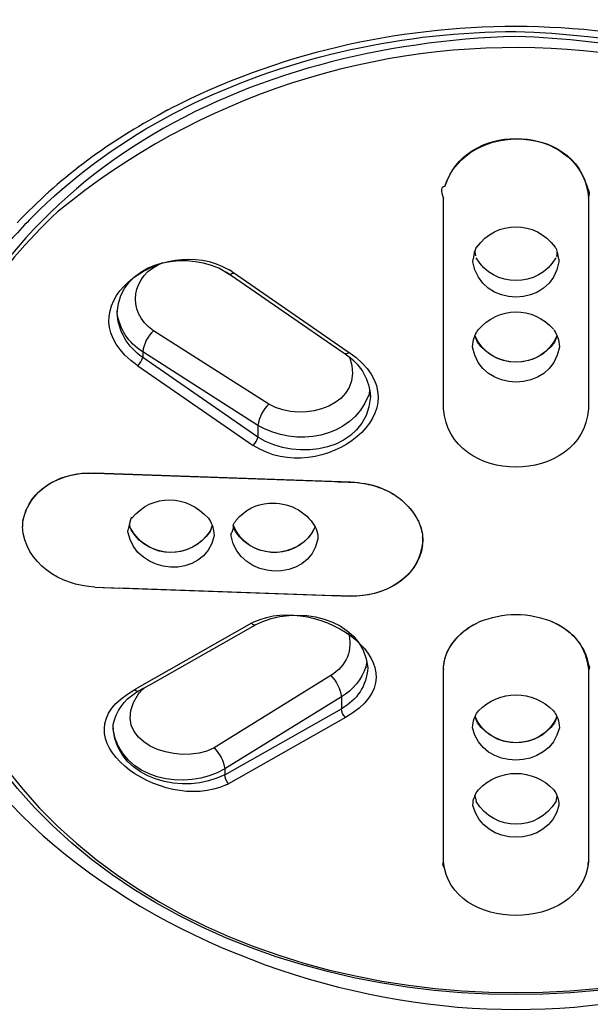
# Model space of a CAD drawing. Extents: x 58 to 156, y 98 to 226.
# Drawn here: x 67 to 70, y 209 to 214 of the extents above; entities that cross this region are included whole.
import ezdxf

# ---------------------------------------------------------------- set-up
doc = ezdxf.new("R2010")
doc.units = 0
doc.header["$MEASUREMENT"] = 0
doc.layers.add('EBENE_2', color=7, linetype='CONTINUOUS')

# ---------------------------------------------------------------- blocks, each defined once
blk = doc.blocks.new('BLOCK_2')
at = {"layer": 'EBENE_2', "color": 7}
for points in [[(67.4578, 213.8341), (67.4045, 213.8041)], [(67.4578, 213.8341), (67.4695, 213.84)], [(67.4852, 213.8131), (67.5999, 213.8715)], [(68.964, 212.2013), (68.964, 213.3508)], [(69.7557, 213.3508), (69.7557, 212.2013)], [(67.7365, 212.9708), (67.7968, 212.9346)], [(69.1249, 213.0049), (69.1259, 213.0183)], [(69.5942, 213.0183), (69.5948, 213.0049)], [(67.7754, 212.9496), (67.7973, 212.9362)], [(67.8074, 212.9511), (67.7923, 212.9601)], [(67.7968, 212.9346), (67.8059, 212.9286)], [(67.8059, 212.9286), (68.3514, 212.5515)], [(67.8074, 212.9511), (67.8166, 212.9451)], [(67.8166, 212.9451), (68.4382, 212.5155)], [(67.1808, 212.7355), (67.181, 212.7281)], [(68.0097, 212.2266), (67.3796, 212.6276)], [(68.3514, 212.5515), (68.4274, 212.5005)], [(69.1228, 212.5381), (69.1238, 212.5531)], [(69.596, 212.5531), (69.5968, 212.5381)], [(67.3203, 212.5124), (67.3203, 212.4812)], [(67.9501, 212.11), (67.3203, 212.5124)], [(68.4274, 212.5005), (68.4419, 212.4902)], [(67.294, 212.4363), (67.9246, 212.0006)], [(67.9501, 212.0456), (67.3203, 212.4812)], [(67.9501, 212.11), (67.9501, 212.0456)], [(67.0185, 211.8497), (67.0593, 211.8497)], [(67.0593, 211.8497), (68.3669, 211.8032)], [(68.455, 211.8001), (67.0593, 211.8497)], [(68.455, 211.8001), (68.4972, 211.7972)], [(67.24, 211.528), (67.2411, 211.5414)], [(67.7094, 211.5233), (67.7105, 211.5083)], [(67.8038, 211.5054), (67.8043, 211.5204)], [(68.2768, 211.5054), (68.2779, 211.4904)], [(67.0593, 211.2255), (67.1949, 211.2195)], [(67.0593, 211.2255), (68.455, 211.1762)], [(68.3669, 211.179), (67.1949, 211.2195)], [(67.9149, 211.0281), (67.928, 211.0355)], [(69.1646, 211.0384), (69.1533, 211.0324)], [(69.5541, 211.0384), (69.5663, 211.0324)], [(67.9149, 211.0281), (67.2893, 210.6734)], [(67.3632, 210.6941), (67.9242, 211.0129)], [(67.9242, 211.0129), (67.9358, 211.019)], [(68.964, 209.7245), (68.964, 210.775)], [(69.7557, 210.775), (69.7557, 209.7245)], [(68.348, 210.7421), (67.71, 210.347)], [(67.2819, 210.6477), (67.2979, 210.6584)], [(67.2979, 210.6584), (67.3632, 210.6941)], [(67.2974, 210.6434), (67.3045, 210.6522)], [(68.4062, 210.6254), (67.7683, 210.2319)], [(68.4062, 210.6254), (68.4062, 210.5609)], [(67.7683, 210.2004), (68.4062, 210.5609)], [(68.4281, 210.513), (67.7897, 210.151)], [(67.1584, 210.4488), (67.1599, 210.4741)], [(67.1586, 210.4576), (67.1591, 210.4488)], [(69.1228, 210.4576), (69.1236, 210.4712)], [(69.5963, 210.4712), (69.5968, 210.4576)], [(67.7683, 210.2319), (67.7683, 210.2004)], [(67.7764, 210.1451), (67.7897, 210.151)], [(69.1249, 210.0326), (69.1254, 210.0461)], [(69.5942, 210.0461), (69.5948, 210.0326)]]:
    blk.add_lwpolyline(points, dxfattribs=at)
for points, knots in [([(69.3598, 222.7538), (66.9128, 222.6735), (64.4159, 222.1864), (62.3292, 220.8309), (60.2635, 219.4889), (58.5348, 217.5488), (58.0776, 215.057), (57.9975, 214.6189), (57.9746, 214.1817), (57.9553, 213.7382)], [0, 0, 0, 0, 1, 1, 1, 2, 2, 2, 3, 3, 3, 3]), ([(80.7648, 213.7382), (80.5266, 219.0994), (75.5532, 222.1809), (70.6488, 222.6884), (70.2197, 222.7328), (69.7906, 222.7399), (69.3598, 222.7538)], [0, 0, 0, 0, 1, 1, 1, 2, 2, 2, 2]), ([(68.2343, 204.2452), (65.79, 204.501), (63.4019, 205.2946), (61.5095, 206.91), (59.6843, 208.4684), (58.4425, 210.8073), (58.7014, 213.2564)], [0, 0, 0, 0, 1, 1, 1, 2, 2, 2, 2])]:
    blk.add_open_spline(points, degree=3, knots=knots, dxfattribs=at)
for points in [[(72.1271, 212.999), (70.7335, 214.4696), (68.4095, 214.5598), (66.8557, 213.2772)], [(69.3598, 214.2906), (68.7044, 214.2884), (68.0526, 214.1418), (67.4695, 213.84)], [(67.5999, 213.8715), (68.1495, 214.1323), (68.7519, 214.2606), (69.3598, 214.2637)], [(71.2618, 213.8341), (70.6724, 214.1371), (70.0216, 214.2875), (69.3598, 214.2906)], [(69.3598, 214.2637), (70.4068, 214.2269), (71.4846, 213.8989), (72.1722, 213.0603)], [(69.3595, 214.2365), (67.8927, 214.1912), (66.4937, 213.5053), (66.0713, 212.0172)], [(72.16, 213.0318), (71.4593, 213.8653), (70.4181, 214.1962), (69.3619, 214.2365)], [(67.4045, 213.8041), (67.1208, 213.6507), (66.8559, 213.4521), (66.6342, 213.2173)], [(66.7562, 213.2879), (66.9722, 213.4965), (67.2197, 213.6725), (67.4852, 213.8131)], [(68.9726, 213.4195), (69.0918, 213.7849), (69.7308, 213.7588), (69.7557, 213.3508)], [(68.9715, 213.415), (69.0787, 213.7659), (69.6414, 213.7661), (69.7481, 213.415)], [(68.9715, 213.415), (68.9498, 213.415), (68.9473, 213.3937), (68.964, 213.3508)], [(69.7557, 213.3508), (69.7653, 213.3701), (69.7627, 213.3919), (69.7481, 213.4155)], [(66.8557, 213.2772), (66.5229, 212.9677), (66.2637, 212.5815), (66.1409, 212.1415)], [(66.7562, 213.2879), (66.6828, 213.2166), (66.6123, 213.1403), (66.5474, 213.061)], [(69.1462, 213.0843), (69.2516, 213.2331), (69.4678, 213.2331), (69.5734, 213.0843)], [(67.294, 212.4363), (66.8575, 212.7377), (67.4233, 213.1792), (67.7923, 212.9601)], [(69.1452, 213.0827), (69.1452, 213.0922), (69.141, 213.0836), (69.134, 213.0569)], [(69.5862, 213.0559), (69.5862, 213.0655), (69.5824, 213.0746), (69.5748, 213.0827)], [(67.1803, 212.7281), (67.2002, 212.9968), (67.526, 213.0659), (67.7341, 212.9708)], [(69.1338, 213.0559), (69.134, 213.0697), (69.1309, 213.0574), (69.1255, 213.0194)], [(69.134, 213.0559), (69.134, 213.0631), (69.1355, 213.0564), (69.1385, 213.0362)], [(69.5775, 213.0261), (69.48, 212.8598), (69.2401, 212.8595), (69.1421, 213.0261)], [(69.581, 213.0364), (69.5831, 213.0295), (69.5846, 213.0362), (69.5856, 213.0562)], [(69.5942, 213.0183), (69.593, 213.0316), (69.5901, 213.0443), (69.5858, 213.0569)], [(67.3796, 212.6276), (67.2232, 212.7332), (67.2602, 212.9341), (67.4309, 213.0004)], [(69.5948, 213.0049), (69.5577, 212.7467), (69.1619, 212.7472), (69.1249, 213.0049)], [(67.8166, 212.9451), (67.8116, 212.9387), (67.8049, 212.9351), (67.7973, 212.9346)], [(69.1533, 212.6321), (69.2618, 212.7618), (69.4537, 212.7627), (69.5648, 212.6352)], [(67.3203, 212.4812), (67.2363, 212.5391), (67.1868, 212.6256), (67.1803, 212.7265)], [(67.3203, 212.5124), (67.2416, 212.5615), (67.1927, 212.6373), (67.181, 212.7281)], [(67.3796, 212.6276), (67.3477, 212.5972), (67.3263, 212.5567), (67.3203, 212.5124)], [(69.1238, 212.5531), (69.1254, 212.5696), (69.1293, 212.5858), (69.136, 212.6009)], [(69.5841, 212.6009), (69.504, 212.4073), (69.2156, 212.4077), (69.1355, 212.6009)], [(69.1495, 212.5649), (69.1436, 212.5761), (69.1388, 212.5885), (69.1355, 212.6009)], [(69.136, 212.6009), (69.1404, 212.6121), (69.1462, 212.6225), (69.1533, 212.6321)], [(69.5658, 212.6337), (69.5724, 212.624), (69.5791, 212.6125), (69.5836, 212.6009)], [(69.5841, 212.6009), (69.581, 212.5885), (69.5765, 212.5763), (69.5705, 212.5649)], [(69.5836, 212.6009), (69.5905, 212.5858), (69.5948, 212.5696), (69.596, 212.5531)], [(69.5705, 212.5649), (69.4675, 212.4178), (69.2525, 212.4201), (69.1495, 212.5649)], [(68.2319, 204.2244), (63.6422, 204.7046), (58.9301, 207.4815), (58.5856, 212.5065)], [(68.4474, 212.5096), (68.8954, 212.2018), (68.2941, 211.7581), (67.9246, 212.0006)], [(68.4474, 212.5096), (68.442, 212.5031), (68.4346, 212.4993), (68.4276, 212.5005)], [(68.4382, 212.5155), (68.441, 212.5133), (68.4443, 212.5112), (68.4474, 212.5096)], [(68.4419, 212.4902), (68.5159, 212.4358), (68.5595, 212.3567), (68.5645, 212.2656)], [(69.5968, 212.5381), (69.5574, 212.2823), (69.1655, 212.2821), (69.1228, 212.5381)], [(67.294, 212.4363), (67.3069, 212.4482), (67.3162, 212.464), (67.3203, 212.4812)], [(68.4494, 212.484), (68.5473, 212.2215), (68.1976, 212.115), (68.0097, 212.2266)], [(68.5545, 212.2731), (68.463, 212.0354), (68.153, 211.9893), (67.9501, 212.11)], [(68.5545, 212.2731), (68.5564, 212.2628), (68.559, 212.2725), (68.5616, 212.3024)], [(68.5645, 212.2656), (68.5423, 211.9652), (68.1652, 211.9104), (67.9501, 212.0456)], [(68.0097, 212.2266), (67.9776, 212.1953), (67.9566, 212.1545), (67.9501, 212.11)], [(69.7557, 212.2013), (69.7246, 211.7757), (68.9945, 211.7758), (68.964, 212.2013)], [(66.0024, 212.0713), (65.6005, 210.1301), (67.6771, 208.9104), (69.3598, 208.9178)], [(69.3598, 208.9178), (71.0441, 208.9104), (73.1177, 210.1298), (72.7172, 212.0713)], [(67.9246, 212.0006), (67.9373, 212.0129), (67.9465, 212.0284), (67.9501, 212.0456)], [(66.6654, 211.5864), (66.7014, 211.7693), (66.8836, 211.8589), (67.0593, 211.8497)], [(66.6659, 211.5891), (66.7007, 211.7543), (66.8569, 211.846), (67.0185, 211.8497)], [(68.3669, 211.8032), (68.396, 211.8017), (68.4255, 211.8006), (68.455, 211.8001)], [(68.455, 211.8001), (68.5214, 211.7991), (68.5874, 211.7845), (68.6481, 211.7567)], [(68.4972, 211.7972), (68.5488, 211.7919), (68.5996, 211.7781), (68.647, 211.7567)], [(67.2614, 211.6026), (67.3699, 211.7395), (67.5659, 211.7323), (67.6791, 211.6026)], [(68.647, 211.7567), (68.7235, 211.7226), (68.7855, 211.6647), (68.8244, 211.5907)], [(68.6481, 211.7567), (68.7235, 211.7221), (68.7843, 211.6653), (68.8239, 211.592)], [(67.8317, 211.592), (67.877, 211.6475), (67.9391, 211.6797), (68.0104, 211.6851)], [(68.0104, 211.6851), (68.1165, 211.6909), (68.2067, 211.6454), (68.2627, 211.5564)], [(72.6878, 211.6148), (72.3925, 208.1271), (66.325, 208.1266), (66.032, 211.6148)], [(66.0658, 211.5907), (66.3586, 208.1488), (72.36, 208.1497), (72.6538, 211.5907)], [(66.6659, 211.5891), (66.6632, 211.5784), (66.6626, 211.5676), (66.6637, 211.5564)], [(67.2476, 211.5741), (67.2457, 211.5635), (67.2431, 211.5528), (67.2411, 211.5419)], [(67.2481, 211.5741), (67.2462, 211.5609), (67.2497, 211.5478), (67.2588, 211.535)], [(67.2614, 211.6026), (67.2614, 211.6139), (67.2567, 211.6043), (67.2476, 211.5741)], [(67.6791, 211.6026), (67.6872, 211.5908), (67.6938, 211.5783), (67.6991, 211.5652)], [(67.8155, 211.5638), (67.8197, 211.5738), (67.8252, 211.5834), (67.8317, 211.592)], [(68.8239, 211.592), (68.8275, 211.5855), (68.831, 211.5772), (68.8336, 211.5698)], [(68.8265, 211.5864), (68.8391, 211.5593), (68.847, 211.5304), (68.8498, 211.5008)], [(67.0593, 211.2255), (66.8711, 211.2357), (66.6768, 211.3538), (66.6637, 211.5564)], [(67.7105, 211.5083), (67.6617, 211.2599), (67.2812, 211.2884), (67.24, 211.528)], [(67.6884, 211.5323), (67.5847, 211.3705), (67.3456, 211.3779), (67.2543, 211.5473)], [(67.6882, 211.5307), (67.5861, 211.376), (67.3573, 211.3767), (67.2588, 211.5352)], [(67.691, 211.5383), (67.6896, 211.5359), (67.6888, 211.5333), (67.6882, 211.5307)], [(67.6993, 211.5652), (67.6969, 211.5538), (67.6932, 211.543), (67.6884, 211.5323)], [(67.6993, 211.5652), (67.6974, 211.5559), (67.6948, 211.5469), (67.691, 211.5383)], [(67.6991, 211.5652), (67.7046, 211.5517), (67.7082, 211.5376), (67.7094, 211.5233)], [(67.8155, 211.5638), (67.8155, 211.5488), (67.8119, 211.534), (67.8043, 211.5199)], [(68.2629, 211.5564), (68.1787, 211.366), (67.8917, 211.3697), (67.8155, 211.5638)], [(67.8273, 211.5295), (67.8219, 211.5404), (67.8181, 211.5517), (67.8155, 211.5638)], [(68.2629, 211.5564), (68.1823, 211.3769), (67.9334, 211.3697), (67.8273, 211.5295)], [(68.2627, 211.5564), (68.2703, 211.5404), (68.2753, 211.5231), (68.2768, 211.5054)], [(68.8336, 211.5698), (68.8448, 211.5407), (68.8508, 211.5097), (68.8508, 211.4784)], [(68.2779, 211.4904), (68.23, 211.241), (67.846, 211.2625), (67.8038, 211.5054)], [(68.8508, 211.4784), (68.8362, 211.2791), (68.6417, 211.1709), (68.455, 211.1762)], [(68.8498, 211.4573), (68.8508, 211.4716), (68.8508, 211.4873), (68.8498, 211.5016)], [(68.8498, 211.4573), (68.8224, 211.2679), (68.632, 211.1723), (68.455, 211.1762)], [(67.928, 211.0355), (68.2817, 211.2057), (68.892, 210.7776), (68.4281, 210.513)], [(68.455, 211.1762), (68.4255, 211.1767), (68.396, 211.1778), (68.3669, 211.179)], [(67.9358, 211.019), (68.1501, 211.1344), (68.5209, 211.0687), (68.5504, 210.784)], [(69.1578, 211.0355), (69.2873, 211.0899), (69.4322, 211.0899), (69.5615, 211.0355)], [(68.9822, 210.8662), (69.0172, 210.9413), (69.0771, 210.9995), (69.1533, 211.0324)], [(68.9848, 210.8724), (69.0208, 210.9439), (69.0797, 210.9997), (69.1533, 211.0324)], [(69.5663, 211.0324), (69.6404, 211.0002), (69.6993, 210.9444), (69.7348, 210.8724)], [(69.5663, 211.0324), (69.6749, 210.9854), (69.7462, 210.8929), (69.7557, 210.775)], [(67.9149, 211.0281), (67.9206, 211.0215), (67.9277, 211.0181), (67.9358, 211.019)], [(68.4441, 210.9814), (68.4703, 210.8824), (68.4351, 210.7969), (68.348, 210.7421)], [(68.9662, 210.8078), (68.9695, 210.8302), (68.9757, 210.8517), (68.9848, 210.8724)], [(69.7348, 210.8724), (69.7439, 210.8517), (69.75, 210.8302), (69.7536, 210.8078)], [(68.5402, 210.7916), (68.5402, 210.7812), (68.5425, 210.7904), (68.5468, 210.8195)], [(68.964, 210.775), (68.964, 210.8062), (68.9703, 210.8372), (68.9822, 210.8662)], [(68.5402, 210.7916), (68.5164, 210.7215), (68.4698, 210.6638), (68.4062, 210.6254)], [(68.5504, 210.784), (68.5433, 210.687), (68.492, 210.6085), (68.4062, 210.5609)], [(68.9662, 210.8078), (68.9614, 210.7981), (68.9603, 210.7873), (68.964, 210.775)], [(69.7557, 210.775), (69.7655, 210.7799), (69.7648, 210.7909), (69.7536, 210.8076)], [(68.348, 210.7421), (68.3797, 210.7104), (68.4002, 210.6695), (68.4062, 210.6254)], [(67.7764, 210.1451), (67.4245, 209.9787), (66.8163, 210.4112), (67.2769, 210.6657)], [(67.2769, 210.6657), (67.2807, 210.6688), (67.2848, 210.6713), (67.2893, 210.6734)], [(67.2769, 210.6657), (67.2828, 210.6589), (67.2898, 210.656), (67.2977, 210.6584)], [(67.3305, 210.6762), (67.3219, 210.6682), (67.3131, 210.6601), (67.3045, 210.6522)], [(69.1548, 210.549), (69.268, 210.6662), (69.4516, 210.666), (69.5648, 210.549)], [(67.71, 210.347), (67.5131, 210.2412), (67.1167, 210.3811), (67.2974, 210.6434)], [(67.1599, 210.4741), (67.1741, 210.548), (67.2173, 210.6088), (67.2819, 210.6477)], [(68.4281, 210.513), (68.4153, 210.5261), (68.4078, 210.543), (68.4062, 210.5609)], [(69.1366, 210.5191), (69.1416, 210.5298), (69.1476, 210.5396), (69.1548, 210.549)], [(69.5648, 210.549), (69.5719, 210.5396), (69.5781, 210.5298), (69.5831, 210.5191)], [(69.1236, 210.4712), (69.1249, 210.4879), (69.1293, 210.5041), (69.1366, 210.5191)], [(69.5834, 210.5191), (69.503, 210.3277), (69.217, 210.3277), (69.1366, 210.5191)], [(69.1495, 210.4846), (69.1436, 210.4955), (69.1395, 210.5072), (69.1366, 210.5191)], [(69.5834, 210.5191), (69.5806, 210.5072), (69.576, 210.4955), (69.5705, 210.4846)], [(69.5831, 210.5191), (69.5901, 210.5041), (69.5948, 210.4875), (69.5963, 210.4712)], [(67.7683, 210.2004), (67.5491, 210.0852), (67.1904, 210.1678), (67.1584, 210.4488)], [(67.7683, 210.2319), (67.5568, 210.1065), (67.2015, 210.1704), (67.1591, 210.4488)], [(69.5968, 210.4576), (69.5465, 210.2226), (69.1708, 210.2197), (69.1228, 210.4576)], [(69.5705, 210.4846), (69.4675, 210.3373), (69.2527, 210.3404), (69.1495, 210.4846)], [(67.71, 210.347), (67.742, 210.3162), (67.7623, 210.2755), (67.7683, 210.2319)], [(69.1543, 210.1179), (69.267, 210.2376), (69.4532, 210.238), (69.5658, 210.1179)], [(67.7897, 210.151), (67.7768, 210.1646), (67.7694, 210.1816), (67.7683, 210.2004)], [(69.1345, 210.0821), (69.139, 210.0948), (69.1457, 210.1072), (69.1543, 210.1179)], [(69.5658, 210.1179), (69.5739, 210.107), (69.5806, 210.0952), (69.5851, 210.0821)], [(69.1254, 210.0461), (69.1266, 210.0586), (69.1293, 210.0705), (69.1345, 210.0821)], [(69.1345, 210.0821), (69.1335, 210.0936), (69.136, 210.084), (69.1429, 210.0535)], [(69.5767, 210.0538), (69.5767, 210.0431), (69.5796, 210.053), (69.5855, 210.0831)], [(69.5851, 210.0821), (69.5899, 210.071), (69.5932, 210.0586), (69.5942, 210.0461)], [(69.5948, 210.0326), (69.5415, 209.8004), (69.1781, 209.8004), (69.1249, 210.0326)], [(69.577, 210.0538), (69.48, 209.8881), (69.2403, 209.8881), (69.1426, 210.0538)], [(68.964, 209.7245), (68.9569, 209.7172), (68.9574, 209.7074), (68.966, 209.6945)], [(69.7557, 209.7245), (69.7196, 209.3338), (68.9989, 209.3331), (68.964, 209.7245)], [(69.7536, 209.6945), (69.7536, 209.7043), (69.7546, 209.7141), (69.7557, 209.7245)]]:
    blk.add_open_spline(points, degree=3, dxfattribs=at)

msp = doc.modelspace()

# ---------------------------------------------------------------- block references
at = {"layer": 'EBENE_2'}
msp.add_blockref('BLOCK_2', (0, 0), dxfattribs=at)

doc.saveas('drawing.dxf')
